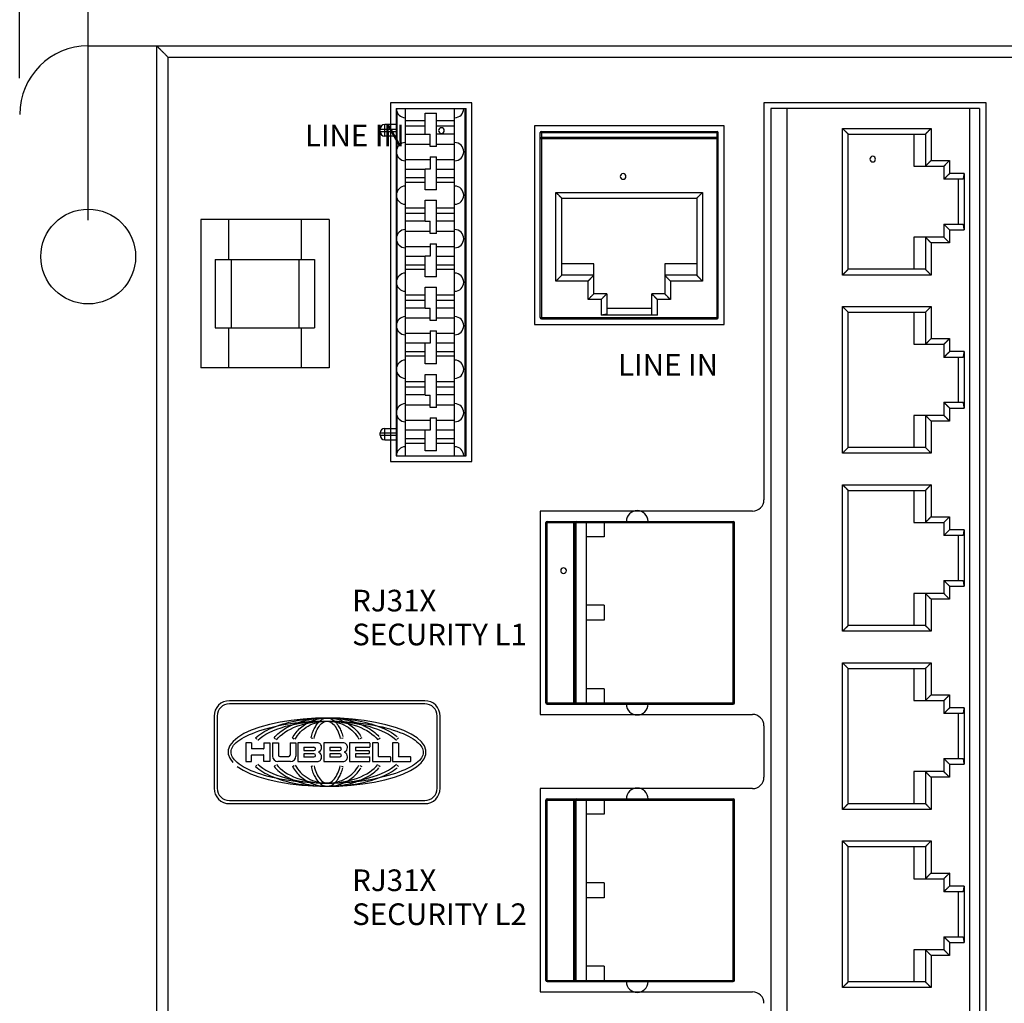
# Model space of a CAD drawing. Extents: x 0 to 16.9, y 0 to 10.9.
# Drawn here: x 3 to 4.7, y 7.3 to 9 of the extents above; entities that cross this region are included whole.
import ezdxf

# ---------------------------------------------------------------- set-up
doc = ezdxf.new("R2010")
doc.units = 0
doc.header["$LTSCALE"] = 0.375
doc.header["$MEASUREMENT"] = 0
for name, color, linetype in [('1', 7, 'CONTINUOUS'), ('11', 7, 'CONTINUOUS'), ('3', 7, 'CONTINUOUS'), ('5', 7, 'CONTINUOUS'), ('6', 7, 'CONTINUOUS'), ('7', 7, 'CONTINUOUS'), ('8', 7, 'CONTINUOUS'), ('TOP', 7, 'CONTINUOUS')]:
    doc.layers.add(name, color=color, linetype=linetype)
doc.styles.add('iso-1', font='simplex.shx', dxfattribs={"bigfont": 'bigfont'})

msp = doc.modelspace()

# ---------------------------------------------------------------- linework, layer by layer
at = {"layer": '1', "color": 33, "linetype": 'Continuous'}
for p, q in [((3.0313, 8.9325), (3.0313, 10.1488)), ((3.1495, 8.6874), (3.1495, 9.6382))]:
    msp.add_line(p, q, dxfattribs=at)
at = {"layer": '1', "color": 53, "linetype": 'Continuous'}
for p, q in [((3.7299, 7.8592), (3.3931, 7.8592)), ((3.7299, 7.854), (3.3931, 7.854)), ((3.3665, 7.8326), (3.3665, 7.7083)), ((3.3717, 7.8326), (3.3717, 7.7083)), ((3.7513, 7.7083), (3.7513, 7.8326)), ((3.7565, 7.7083), (3.7565, 7.8326)), ((3.4382, 7.7952), (3.4405, 7.7927)), ((3.4701, 7.7952), (3.4727, 7.7931)), ((3.5019, 7.7952), (3.5049, 7.7936)), ((3.5338, 7.7952), (3.537, 7.7944)), ((3.586, 7.7944), (3.5892, 7.7952)), ((3.6211, 7.7952), (3.6181, 7.7936)), ((3.6503, 7.7931), (3.6529, 7.7952)), ((3.6825, 7.7927), (3.6847, 7.7952)), ((3.4211, 7.7866), (3.4211, 7.7543)), ((3.4313, 7.7866), (3.4211, 7.7866)), ((3.4313, 7.7866), (3.4313, 7.7769)), ((3.4524, 7.7866), (3.4626, 7.7866)), ((3.4524, 7.7866), (3.4524, 7.7769)), ((3.4626, 7.7866), (3.4626, 7.7543)), ((3.4672, 7.7866), (3.4774, 7.7866)), ((3.4672, 7.7866), (3.4672, 7.7638)), ((3.4774, 7.7866), (3.4774, 7.7652)), ((3.4975, 7.7866), (3.4975, 7.7652)), ((3.4975, 7.7866), (3.5078, 7.7866)), ((3.5078, 7.7866), (3.5078, 7.7638)), ((3.5112, 7.7866), (3.5112, 7.7543)), ((3.5444, 7.7866), (3.5112, 7.7866)), ((3.5214, 7.7783), (3.5214, 7.7737)), ((3.522, 7.7788), (3.5387, 7.7788)), ((3.5558, 7.7866), (3.5558, 7.7543)), ((3.589, 7.7866), (3.5558, 7.7866)), ((3.566, 7.7783), (3.566, 7.7737)), ((3.5666, 7.7788), (3.5833, 7.7788)), ((3.6, 7.7866), (3.6, 7.7543)), ((3.6347, 7.7866), (3.6, 7.7866)), ((3.6103, 7.7783), (3.6103, 7.7737)), ((3.6108, 7.7788), (3.6347, 7.7788)), ((3.6353, 7.786), (3.6353, 7.7794)), ((3.6492, 7.7866), (3.6395, 7.7866)), ((3.6395, 7.7866), (3.6395, 7.7543)), ((3.6497, 7.786), (3.6497, 7.7633)), ((3.674, 7.7866), (3.674, 7.7543)), ((3.6837, 7.7866), (3.674, 7.7866)), ((3.6843, 7.786), (3.6843, 7.7633)), ((3.4313, 7.7543), (3.4313, 7.7655)), ((3.4518, 7.7764), (3.4319, 7.7764)), ((3.4319, 7.7661), (3.4518, 7.7661)), ((3.4524, 7.7543), (3.4524, 7.7655)), ((3.4798, 7.7629), (3.4952, 7.7629)), ((3.5214, 7.7673), (3.5214, 7.7627)), ((3.522, 7.7731), (3.5387, 7.7731)), ((3.5387, 7.7678), (3.522, 7.7678)), ((3.5387, 7.7621), (3.522, 7.7621)), ((3.566, 7.7673), (3.566, 7.7627)), ((3.5666, 7.7731), (3.5833, 7.7731)), ((3.5833, 7.7678), (3.5666, 7.7678)), ((3.5833, 7.7621), (3.5666, 7.7621)), ((3.6103, 7.7673), (3.6103, 7.7627)), ((3.6108, 7.7731), (3.6332, 7.7731)), ((3.6332, 7.7678), (3.6108, 7.7678)), ((3.6347, 7.7621), (3.6108, 7.7621)), ((3.6338, 7.7726), (3.6338, 7.7684)), ((3.6353, 7.7549), (3.6353, 7.7616)), ((3.6704, 7.7627), (3.6503, 7.7627)), ((3.671, 7.7621), (3.671, 7.7549)), ((3.705, 7.7627), (3.6848, 7.7627)), ((3.7055, 7.7621), (3.7055, 7.7549)), ((3.4211, 7.7543), (3.4313, 7.7543)), ((3.4382, 7.7458), (3.4405, 7.7482)), ((3.4626, 7.7543), (3.4524, 7.7543)), ((3.4701, 7.7458), (3.4727, 7.7479)), ((3.4975, 7.7543), (3.4767, 7.7543)), ((3.4983, 7.7543), (3.4975, 7.7543)), ((3.5019, 7.7458), (3.5049, 7.7473)), ((3.5112, 7.7543), (3.5444, 7.7543)), ((3.537, 7.7466), (3.5338, 7.7458)), ((3.5558, 7.7543), (3.589, 7.7543)), ((3.586, 7.7466), (3.5892, 7.7458)), ((3.6, 7.7543), (3.6347, 7.7543)), ((3.6181, 7.7473), (3.6211, 7.7458)), ((3.6395, 7.7543), (3.6704, 7.7543)), ((3.6503, 7.7479), (3.6529, 7.7458)), ((3.674, 7.7543), (3.705, 7.7543)), ((3.6825, 7.7482), (3.6847, 7.7458)), ((3.3931, 7.687), (3.7299, 7.687)), ((3.3931, 7.6817), (3.7299, 7.6817))]:
    msp.add_line(p, q, dxfattribs=at)
for points in [[(3.4064, 7.7458, 0), (3.4166, 7.7393, 0), (3.4291, 7.7333, 0), (3.4437, 7.7279, 0), (3.4601, 7.7231, 0), (3.4781, 7.7191, 0), (3.4975, 7.7159, 0), (3.5178, 7.7136, 0), (3.5389, 7.7122, 0), (3.5603, 7.7117, 0), (3.5817, 7.7121, 0), (3.6028, 7.7134, 0), (3.6232, 7.7156, 0), (3.6427, 7.7187, 0), (3.6609, 7.7226, 0), (3.6775, 7.7273, 0), (3.6923, 7.7327, 0), (3.705, 7.7386, 0), (3.7155, 7.7451, 0), (3.7236, 7.7519, 0), (3.729, 7.759, 0), (3.7319, 7.7664, 0), (3.732, 7.7738, 0), (3.7295, 7.7811, 0), (3.7243, 7.7883, 0), (3.7165, 7.7952, 0), (3.7063, 7.8017, 0), (3.6939, 7.8077, 0), (3.6793, 7.8131, 0), (3.6629, 7.8178, 0), (3.6448, 7.8218, 0), (3.6255, 7.825, 0), (3.6051, 7.8274, 0), (3.5841, 7.8288, 0), (3.5627, 7.8293, 0), (3.5413, 7.8289, 0), (3.5202, 7.8276, 0), (3.4997, 7.8253, 0), (3.4803, 7.8222, 0), (3.4621, 7.8183, 0), (3.4455, 7.8137, 0), (3.4307, 7.8083, 0), (3.4179, 7.8024, 0), (3.4075, 7.7959, 0), (3.3994, 7.7891, 0), (3.3939, 7.7819, 0), (3.3911, 7.7746, 0), (3.391, 7.7672, 0), (3.3935, 7.7599, 0), (3.3987, 7.7527, 0)], [(3.4382, 7.7952, 0), (3.441, 7.7976, 0), (3.4439, 7.7999, 0), (3.4471, 7.8022, 0), (3.4506, 7.8044, 0), (3.4543, 7.8066, 0), (3.4582, 7.8086, 0), (3.4623, 7.8106, 0), (3.4666, 7.8126, 0), (3.4711, 7.8144, 0), (3.4758, 7.8161, 0), (3.4807, 7.8178, 0), (3.4858, 7.8193, 0), (3.491, 7.8207, 0), (3.4963, 7.8221, 0), (3.5018, 7.8233, 0), (3.5074, 7.8244, 0), (3.5131, 7.8255, 0), (3.519, 7.8263, 0), (3.5249, 7.8271, 0), (3.5309, 7.8278, 0), (3.5369, 7.8283, 0), (3.543, 7.8288, 0), (3.5491, 7.8291, 0), (3.5553, 7.8293, 0), (3.5615, 7.8293, 0), (3.5677, 7.8293, 0), (3.5738, 7.8291, 0), (3.58, 7.8288, 0), (3.5861, 7.8283, 0), (3.5921, 7.8278, 0), (3.5981, 7.8271, 0), (3.604, 7.8263, 0), (3.6098, 7.8255, 0), (3.6156, 7.8244, 0), (3.6212, 7.8233, 0), (3.6267, 7.8221, 0), (3.632, 7.8207, 0), (3.6372, 7.8193, 0), (3.6423, 7.8178, 0), (3.6472, 7.8161, 0), (3.6519, 7.8144, 0), (3.6564, 7.8126, 0), (3.6607, 7.8106, 0), (3.6648, 7.8086, 0), (3.6687, 7.8066, 0), (3.6724, 7.8044, 0), (3.6758, 7.8022, 0), (3.6791, 7.7999, 0), (3.682, 7.7976, 0)], [(3.4701, 7.7952, 0), (3.4721, 7.7976, 0), (3.4743, 7.7999, 0), (3.4767, 7.8022, 0), (3.4792, 7.8044, 0), (3.482, 7.8066, 0), (3.4849, 7.8086, 0), (3.4879, 7.8106, 0), (3.4911, 7.8126, 0), (3.4945, 7.8144, 0), (3.498, 7.8161, 0), (3.5016, 7.8178, 0), (3.5053, 7.8193, 0), (3.5092, 7.8207, 0), (3.5131, 7.8221, 0), (3.5172, 7.8233, 0), (3.5214, 7.8244, 0), (3.5256, 7.8255, 0), (3.5299, 7.8263, 0), (3.5343, 7.8271, 0), (3.5388, 7.8278, 0), (3.5433, 7.8283, 0), (3.5478, 7.8288, 0), (3.5523, 7.8291, 0), (3.5569, 7.8293, 0), (3.5615, 7.8293, 0), (3.5661, 7.8293, 0), (3.5706, 7.8291, 0), (3.5752, 7.8288, 0), (3.5797, 7.8283, 0), (3.5842, 7.8278, 0), (3.5887, 7.8271, 0), (3.593, 7.8263, 0), (3.5974, 7.8255, 0), (3.6016, 7.8244, 0), (3.6058, 7.8233, 0), (3.6098, 7.8221, 0), (3.6138, 7.8207, 0), (3.6177, 7.8193, 0), (3.6214, 7.8178, 0), (3.625, 7.8161, 0), (3.6285, 7.8144, 0), (3.6319, 7.8126, 0), (3.6351, 7.8106, 0), (3.6381, 7.8086, 0), (3.641, 7.8066, 0), (3.6437, 7.8044, 0), (3.6463, 7.8022, 0), (3.6487, 7.7999, 0), (3.6509, 7.7976, 0)], [(3.5019, 7.7952, 0), (3.5032, 7.7976, 0), (3.5047, 7.7999, 0), (3.5062, 7.8022, 0), (3.5079, 7.8044, 0), (3.5097, 7.8066, 0), (3.5115, 7.8086, 0), (3.5135, 7.8106, 0), (3.5156, 7.8126, 0), (3.5178, 7.8144, 0), (3.5201, 7.8161, 0), (3.5224, 7.8178, 0), (3.5249, 7.8193, 0), (3.5274, 7.8207, 0), (3.53, 7.8221, 0), (3.5326, 7.8233, 0), (3.5353, 7.8244, 0), (3.5381, 7.8255, 0), (3.5409, 7.8263, 0), (3.5438, 7.8271, 0), (3.5467, 7.8278, 0), (3.5496, 7.8283, 0), (3.5526, 7.8288, 0), (3.5555, 7.8291, 0), (3.5585, 7.8293, 0), (3.5615, 7.8293, 0), (3.5645, 7.8293, 0), (3.5675, 7.8291, 0), (3.5704, 7.8288, 0), (3.5734, 7.8283, 0), (3.5763, 7.8278, 0), (3.5792, 7.8271, 0), (3.5821, 7.8263, 0), (3.5849, 7.8255, 0), (3.5876, 7.8244, 0), (3.5903, 7.8233, 0), (3.593, 7.8221, 0), (3.5956, 7.8207, 0), (3.5981, 7.8193, 0), (3.6005, 7.8178, 0), (3.6029, 7.8161, 0), (3.6052, 7.8144, 0), (3.6074, 7.8126, 0), (3.6094, 7.8106, 0), (3.6114, 7.8086, 0), (3.6133, 7.8066, 0), (3.6151, 7.8044, 0), (3.6168, 7.8022, 0), (3.6183, 7.7999, 0), (3.6198, 7.7976, 0)], [(3.5338, 7.7952, 0), (3.5344, 7.7976, 0), (3.535, 7.7999, 0), (3.5358, 7.8022, 0), (3.5365, 7.8044, 0), (3.5374, 7.8066, 0), (3.5382, 7.8086, 0), (3.5392, 7.8106, 0), (3.5401, 7.8126, 0), (3.5412, 7.8144, 0), (3.5422, 7.8161, 0), (3.5433, 7.8178, 0), (3.5444, 7.8193, 0), (3.5456, 7.8207, 0), (3.5468, 7.8221, 0), (3.5481, 7.8233, 0), (3.5493, 7.8244, 0), (3.5506, 7.8255, 0), (3.5519, 7.8263, 0), (3.5532, 7.8271, 0), (3.5546, 7.8278, 0), (3.556, 7.8283, 0), (3.5573, 7.8288, 0), (3.5587, 7.8291, 0), (3.5601, 7.8293, 0), (3.5615, 7.8293, 0), (3.5629, 7.8293, 0), (3.5643, 7.8291, 0), (3.5657, 7.8288, 0), (3.567, 7.8283, 0), (3.5684, 7.8278, 0), (3.5697, 7.8271, 0), (3.5711, 7.8263, 0), (3.5724, 7.8255, 0), (3.5737, 7.8244, 0), (3.5749, 7.8233, 0), (3.5762, 7.8221, 0), (3.5774, 7.8207, 0), (3.5785, 7.8193, 0), (3.5797, 7.8178, 0), (3.5808, 7.8161, 0), (3.5818, 7.8144, 0), (3.5828, 7.8126, 0), (3.5838, 7.8106, 0), (3.5847, 7.8086, 0), (3.5856, 7.8066, 0), (3.5864, 7.8044, 0), (3.5872, 7.8022, 0), (3.5879, 7.7999, 0), (3.5886, 7.7976, 0)], [(3.4382, 7.7458, 0), (3.441, 7.7434, 0), (3.4439, 7.7411, 0), (3.4471, 7.7388, 0), (3.4506, 7.7365, 0), (3.4543, 7.7344, 0), (3.4582, 7.7323, 0), (3.4623, 7.7303, 0), (3.4666, 7.7284, 0), (3.4711, 7.7266, 0), (3.4758, 7.7248, 0), (3.4807, 7.7232, 0), (3.4858, 7.7217, 0), (3.491, 7.7202, 0), (3.4963, 7.7189, 0), (3.5018, 7.7176, 0), (3.5074, 7.7165, 0), (3.5131, 7.7155, 0), (3.519, 7.7146, 0), (3.5249, 7.7138, 0), (3.5309, 7.7132, 0), (3.5369, 7.7126, 0), (3.543, 7.7122, 0), (3.5491, 7.7119, 0), (3.5553, 7.7117, 0), (3.5615, 7.7116, 0), (3.5677, 7.7117, 0), (3.5738, 7.7119, 0), (3.58, 7.7122, 0), (3.5861, 7.7126, 0), (3.5921, 7.7132, 0), (3.5981, 7.7138, 0), (3.604, 7.7146, 0), (3.6098, 7.7155, 0), (3.6156, 7.7165, 0), (3.6212, 7.7176, 0), (3.6267, 7.7189, 0), (3.632, 7.7202, 0), (3.6372, 7.7217, 0), (3.6423, 7.7232, 0), (3.6472, 7.7248, 0), (3.6519, 7.7266, 0), (3.6564, 7.7284, 0), (3.6607, 7.7303, 0), (3.6648, 7.7323, 0), (3.6687, 7.7344, 0), (3.6724, 7.7365, 0), (3.6758, 7.7388, 0), (3.6791, 7.7411, 0), (3.682, 7.7434, 0)], [(3.4701, 7.7458, 0), (3.4721, 7.7434, 0), (3.4743, 7.7411, 0), (3.4767, 7.7388, 0), (3.4792, 7.7365, 0), (3.482, 7.7344, 0), (3.4849, 7.7323, 0), (3.4879, 7.7303, 0), (3.4911, 7.7284, 0), (3.4945, 7.7266, 0), (3.498, 7.7248, 0), (3.5016, 7.7232, 0), (3.5053, 7.7217, 0), (3.5092, 7.7202, 0), (3.5131, 7.7189, 0), (3.5172, 7.7176, 0), (3.5214, 7.7165, 0), (3.5256, 7.7155, 0), (3.5299, 7.7146, 0), (3.5343, 7.7138, 0), (3.5388, 7.7132, 0), (3.5433, 7.7126, 0), (3.5478, 7.7122, 0), (3.5523, 7.7119, 0), (3.5569, 7.7117, 0), (3.5615, 7.7116, 0), (3.5661, 7.7117, 0), (3.5706, 7.7119, 0), (3.5752, 7.7122, 0), (3.5797, 7.7126, 0), (3.5842, 7.7132, 0), (3.5887, 7.7138, 0), (3.593, 7.7146, 0), (3.5974, 7.7155, 0), (3.6016, 7.7165, 0), (3.6058, 7.7176, 0), (3.6098, 7.7189, 0), (3.6138, 7.7202, 0), (3.6177, 7.7217, 0), (3.6214, 7.7232, 0), (3.625, 7.7248, 0), (3.6285, 7.7266, 0), (3.6319, 7.7284, 0), (3.6351, 7.7303, 0), (3.6381, 7.7323, 0), (3.641, 7.7344, 0), (3.6437, 7.7365, 0), (3.6463, 7.7388, 0), (3.6487, 7.7411, 0), (3.6509, 7.7434, 0)], [(3.5019, 7.7458, 0), (3.5032, 7.7434, 0), (3.5047, 7.7411, 0), (3.5062, 7.7388, 0), (3.5079, 7.7365, 0), (3.5097, 7.7344, 0), (3.5115, 7.7323, 0), (3.5135, 7.7303, 0), (3.5156, 7.7284, 0), (3.5178, 7.7266, 0), (3.5201, 7.7248, 0), (3.5224, 7.7232, 0), (3.5249, 7.7217, 0), (3.5274, 7.7202, 0), (3.53, 7.7189, 0), (3.5326, 7.7176, 0), (3.5353, 7.7165, 0), (3.5381, 7.7155, 0), (3.5409, 7.7146, 0), (3.5438, 7.7138, 0), (3.5467, 7.7132, 0), (3.5496, 7.7126, 0), (3.5526, 7.7122, 0), (3.5555, 7.7119, 0), (3.5585, 7.7117, 0), (3.5615, 7.7116, 0), (3.5645, 7.7117, 0), (3.5675, 7.7119, 0), (3.5704, 7.7122, 0), (3.5734, 7.7126, 0), (3.5763, 7.7132, 0), (3.5792, 7.7138, 0), (3.5821, 7.7146, 0), (3.5849, 7.7155, 0), (3.5876, 7.7165, 0), (3.5903, 7.7176, 0), (3.593, 7.7189, 0), (3.5956, 7.7202, 0), (3.5981, 7.7217, 0), (3.6005, 7.7232, 0), (3.6029, 7.7248, 0), (3.6052, 7.7266, 0), (3.6074, 7.7284, 0), (3.6094, 7.7303, 0), (3.6114, 7.7323, 0), (3.6133, 7.7344, 0), (3.6151, 7.7365, 0), (3.6168, 7.7388, 0), (3.6183, 7.7411, 0), (3.6198, 7.7434, 0)], [(3.5338, 7.7458, 0), (3.5344, 7.7434, 0), (3.535, 7.7411, 0), (3.5358, 7.7388, 0), (3.5365, 7.7365, 0), (3.5374, 7.7344, 0), (3.5382, 7.7323, 0), (3.5392, 7.7303, 0), (3.5401, 7.7284, 0), (3.5412, 7.7266, 0), (3.5422, 7.7248, 0), (3.5433, 7.7232, 0), (3.5444, 7.7217, 0), (3.5456, 7.7202, 0), (3.5468, 7.7189, 0), (3.5481, 7.7176, 0), (3.5493, 7.7165, 0), (3.5506, 7.7155, 0), (3.5519, 7.7146, 0), (3.5532, 7.7138, 0), (3.5546, 7.7132, 0), (3.556, 7.7126, 0), (3.5573, 7.7122, 0), (3.5587, 7.7119, 0), (3.5601, 7.7117, 0), (3.5615, 7.7116, 0), (3.5629, 7.7117, 0), (3.5643, 7.7119, 0), (3.5657, 7.7122, 0), (3.567, 7.7126, 0), (3.5684, 7.7132, 0), (3.5697, 7.7138, 0), (3.5711, 7.7146, 0), (3.5724, 7.7155, 0), (3.5737, 7.7165, 0), (3.5749, 7.7176, 0), (3.5762, 7.7189, 0), (3.5774, 7.7202, 0), (3.5785, 7.7217, 0), (3.5797, 7.7232, 0), (3.5808, 7.7248, 0), (3.5818, 7.7266, 0), (3.5828, 7.7284, 0), (3.5838, 7.7303, 0), (3.5847, 7.7323, 0), (3.5856, 7.7344, 0), (3.5864, 7.7365, 0), (3.5872, 7.7388, 0), (3.5879, 7.7411, 0), (3.5886, 7.7434, 0)]]:
    msp.add_polyline3d(points, dxfattribs=at)
for centre, radius, start, end in [((3.3931, 7.8326), 0.0266, 90, 180), ((3.3931, 7.8326), 0.0213, 90, 180), ((3.7299, 7.8326), 0.0266, 0, 90), ((3.7299, 7.8326), 0.0213, 0, 90), ((3.4319, 7.7769), 0.000569, 180, 270), ((3.4518, 7.7769), 0.000569, 270, 0), ((3.522, 7.7783), 0.000569, 90, 180), ((3.5387, 7.776), 0.00285, 270, 90), ((3.5444, 7.779), 0.00759, 356.4167, 90), ((3.5444, 7.7781), 0.00759, 291.5289, 3.5833), ((3.5666, 7.7783), 0.000569, 90, 180), ((3.5833, 7.776), 0.00285, 270, 90), ((3.589, 7.779), 0.00759, 356.4167, 90), ((3.589, 7.7781), 0.00759, 291.5289, 3.5833), ((3.6108, 7.7783), 0.000569, 90, 180), ((3.6347, 7.786), 0.000569, 0, 90), ((3.6347, 7.7794), 0.000569, 270, 0), ((3.6492, 7.786), 0.000569, 0, 90), ((3.6837, 7.786), 0.000569, 0, 90), ((3.4319, 7.7655), 0.000569, 90, 180), ((3.4518, 7.7655), 0.000569, 0, 90), ((3.4767, 7.7638), 0.00949, 180, 270), ((3.4798, 7.7652), 0.00235, 180, 270), ((3.4952, 7.7652), 0.00235, 270, 360), ((3.4983, 7.7638), 0.00949, 270, 360), ((3.522, 7.7737), 0.000569, 180, 270), ((3.522, 7.7673), 0.000569, 90, 180), ((3.522, 7.7627), 0.000569, 180, 270), ((3.5387, 7.765), 0.00285, 270, 90), ((3.5444, 7.7619), 0.00759, 270, 3.5833), ((3.5474, 7.7705), 0.000569, 111.5289, 248.4711), ((3.5444, 7.7629), 0.00759, 356.4167, 68.4711), ((3.5666, 7.7737), 0.000569, 180, 270), ((3.5666, 7.7673), 0.000569, 90, 180), ((3.5666, 7.7627), 0.000569, 180, 270), ((3.5833, 7.765), 0.00285, 270, 90), ((3.589, 7.7619), 0.00759, 270, 3.5833), ((3.592, 7.7705), 0.000569, 111.5289, 248.4711), ((3.589, 7.7629), 0.00759, 356.4167, 68.4711), ((3.6108, 7.7737), 0.000569, 180, 270), ((3.6108, 7.7673), 0.000569, 90, 180), ((3.6108, 7.7627), 0.000569, 180, 270), ((3.6332, 7.7726), 0.000569, 0, 90), ((3.6332, 7.7726), 0.000569, 0, 90), ((3.6332, 7.7684), 0.000569, 270, 0), ((3.6347, 7.7616), 0.000569, 0, 90), ((3.6503, 7.7633), 0.000569, 180, 270), ((3.6704, 7.7621), 0.000569, 0, 90), ((3.6848, 7.7633), 0.000569, 180, 270), ((3.705, 7.7621), 0.000569, 0, 90), ((3.6347, 7.7549), 0.000569, 270, 0), ((3.6704, 7.7549), 0.000569, 270, 0), ((3.705, 7.7549), 0.000569, 270, 0), ((3.3931, 7.7083), 0.0266, 180, 270), ((3.3931, 7.7083), 0.0213, 180, 270), ((3.7299, 7.7083), 0.0213, 270, 0), ((3.7299, 7.7083), 0.0266, 270, 0)]:
    msp.add_arc(centre, radius, start, end, dxfattribs=at)
msp.add_open_spline([(3.4096, 7.75), (3.4269, 7.7371), (3.4967, 7.7145), (3.6402, 7.7161), (3.7201, 7.7481), (3.729, 7.769), (3.7241, 7.7813), (3.7113, 7.7942), (3.6786, 7.8095), (3.6023, 7.8262), (3.4827, 7.8248), (3.4028, 7.7929), (3.3927, 7.769), (3.4009, 7.7565), (3.4096, 7.75)], degree=3, knots=[0, 0, 0, 0, 0.125, 0.25, 0.375, 0.4375, 0.46875, 0.5, 0.5625, 0.625, 0.75, 0.875, 0.9375, 1, 1, 1, 1], dxfattribs=at)
for points in [[(3.4418, 7.7913), (3.4517, 7.8006), (3.4856, 7.8177), (3.5615, 7.8273), (3.6374, 7.8177), (3.6713, 7.8006), (3.6812, 7.7913)], [(3.4742, 7.7919), (3.4814, 7.801), (3.5059, 7.8177), (3.5615, 7.8272), (3.617, 7.8177), (3.6416, 7.801), (3.6488, 7.7919)], [(3.5066, 7.7927), (3.5113, 7.8019), (3.5269, 7.818), (3.5615, 7.8271), (3.5961, 7.818), (3.6117, 7.8019), (3.6164, 7.7927)], [(3.5389, 7.7939), (3.5411, 7.8035), (3.5488, 7.8197), (3.5615, 7.8262), (3.5742, 7.8197), (3.5818, 7.8035), (3.5841, 7.7939)], [(3.4418, 7.7496), (3.4517, 7.7404), (3.4856, 7.7233), (3.5615, 7.7137), (3.6374, 7.7233), (3.6713, 7.7404), (3.6812, 7.7496)], [(3.4742, 7.7491), (3.4814, 7.7399), (3.5059, 7.7233), (3.5615, 7.7137), (3.617, 7.7233), (3.6416, 7.7399), (3.6488, 7.7491)], [(3.5066, 7.7482), (3.5113, 7.739), (3.5269, 7.723), (3.5615, 7.7139), (3.5961, 7.723), (3.6117, 7.739), (3.6164, 7.7482)], [(3.5389, 7.747), (3.5411, 7.7375), (3.5488, 7.7213), (3.5615, 7.7147), (3.5742, 7.7213), (3.5818, 7.7375), (3.5841, 7.747)]]:
    msp.add_open_spline(points, degree=3, dxfattribs=at)
at = {"layer": '11', "color": 1, "linetype": 'Continuous'}
msp.add_circle((3.1495, 8.6249), 0.0817, dxfattribs=at)
at = {"layer": '3', "color": 3, "linetype": 'Continuous'}
for centre, start, end in [((3.7586, 8.8421), 0, 180), ((3.7586, 8.8421), 180, 0), ((4.5023, 8.7928), 0, 180), ((4.5023, 8.7928), 180, 0), ((4.0719, 8.7629), 0, 180), ((4.0719, 8.7629), 180, 0), ((3.9692, 8.0834), 0, 180), ((3.9692, 8.0834), 180, 0)]:
    msp.add_arc(centre, 0.00492, start, end, dxfattribs=at)
at = {"layer": '5', "color": 4, "linetype": 'Continuous'}
for p, q in [((3.1495, 8.9881), (6.1495, 8.9881)), ((3.2676, 6.2617), (3.2676, 8.9881)), ((3.2873, 8.9684), (6.0117, 8.9684)), ((3.2873, 6.2814), (3.2873, 8.9684)), ((3.6707, 8.8897), (3.6707, 8.2716)), ((3.8109, 8.8897), (3.6707, 8.8897)), ((3.8109, 8.2716), (3.8109, 8.8897)), ((4.6981, 8.8897), (4.3148, 8.8897)), ((4.3148, 8.8897), (4.3148, 8.2056)), ((4.6981, 6.3995), (4.6981, 8.8897)), ((4.2459, 8.8503), (3.9191, 8.8503)), ((3.9191, 8.8503), (3.9191, 8.5078)), ((4.2459, 8.5078), (4.2459, 8.8503)), ((3.5648, 8.6889), (3.3436, 8.6889)), ((3.3436, 8.6889), (3.3436, 8.433)), ((3.3913, 8.6889), (3.3913, 8.62)), ((3.517, 8.6889), (3.517, 8.62)), ((3.5648, 8.6889), (3.5648, 8.433)), ((3.3686, 8.62), (3.5398, 8.62)), ((3.3686, 8.62), (3.3686, 8.5019)), ((3.3959, 8.62), (3.3959, 8.5019)), ((3.5125, 8.62), (3.5125, 8.5019)), ((3.5398, 8.62), (3.5398, 8.5019)), ((3.9191, 8.5078), (4.2459, 8.5078)), ((3.3686, 8.5019), (3.5398, 8.5019)), ((3.3913, 8.5019), (3.3913, 8.433)), ((3.517, 8.5019), (3.517, 8.433)), ((3.5648, 8.433), (3.3436, 8.433)), ((3.6707, 8.2716), (3.8109, 8.2716)), ((4.2951, 8.186), (3.929, 8.186)), ((3.929, 8.186), (3.929, 7.8356)), ((3.929, 7.8356), (4.2951, 7.8356)), ((4.3148, 7.8159), (4.3148, 7.7273)), ((3.929, 7.7076), (3.929, 7.3572)), ((4.2951, 7.7076), (3.929, 7.7076)), ((3.929, 7.3572), (4.2951, 7.3572))]:
    msp.add_line(p, q, dxfattribs=at)
for centre, radius, start, end in [((3.1495, 8.87), 0.1181, 90, 180), ((4.2951, 8.2056), 0.0197, 270, 0), ((4.2951, 7.8159), 0.0197, 0, 90), ((4.2951, 7.7273), 0.0197, 270, 0), ((4.2951, 7.3375), 0.0197, 0, 90)]:
    msp.add_arc(centre, radius, start, end, dxfattribs=at)
msp.add_open_spline([(3.2676, 8.9881), (3.2748, 8.9809), (3.2873, 8.9684)], degree=2, dxfattribs=at)
at = {"layer": '6', "color": 6, "linetype": 'Continuous'}
for p, q in [((3.6806, 8.8799), (3.6806, 8.2814)), ((3.6806, 8.8799), (3.801, 8.8799)), ((3.6817, 8.8751), (3.6817, 8.8105)), ((3.6966, 8.2814), (3.6966, 8.8799)), ((3.7304, 8.836), (3.7304, 8.8718)), ((3.7304, 8.8718), (3.75, 8.8718)), ((3.75, 8.8147), (3.75, 8.8718)), ((3.7813, 8.2814), (3.7813, 8.8799)), ((3.7992, 8.8799), (3.7992, 8.2814)), ((3.801, 8.8641), (3.7992, 8.8641)), ((3.801, 8.2814), (3.801, 8.8799)), ((3.6609, 8.8326), (3.6609, 8.8523)), ((3.6806, 8.8523), (3.6609, 8.8523)), ((3.7304, 8.8586), (3.6966, 8.8586)), ((3.6966, 8.8501), (3.7304, 8.8501)), ((3.7813, 8.8586), (3.75, 8.8586)), ((3.75, 8.8501), (3.7813, 8.8501)), ((3.653, 8.8405), (3.653, 8.8444)), ((3.653, 8.8444), (3.6806, 8.8444)), ((3.653, 8.8405), (3.6806, 8.8405)), ((3.6806, 8.8326), (3.6609, 8.8326)), ((3.6966, 8.836), (3.7392, 8.836)), ((3.7392, 8.8147), (3.7392, 8.836)), ((3.7813, 8.836), (3.75, 8.836)), ((3.6966, 8.8187), (3.7392, 8.8187)), ((3.75, 8.8147), (3.7392, 8.8147)), ((3.75, 8.8187), (3.7813, 8.8187)), ((3.6817, 8.8008), (3.6817, 8.7355)), ((3.7392, 8.7968), (3.75, 8.7968)), ((3.7392, 8.7968), (3.7392, 8.7755)), ((3.75, 8.7397), (3.75, 8.7968)), ((3.6966, 8.7923), (3.7392, 8.7923)), ((3.75, 8.7923), (3.7813, 8.7923)), ((3.7304, 8.7751), (3.6966, 8.7751)), ((3.7304, 8.7397), (3.7304, 8.7755)), ((3.7392, 8.7755), (3.7304, 8.7755)), ((3.7813, 8.7751), (3.75, 8.7751)), ((3.6966, 8.761), (3.7304, 8.761)), ((3.7304, 8.7525), (3.6966, 8.7525)), ((3.75, 8.761), (3.7813, 8.761)), ((3.7813, 8.7525), (3.75, 8.7525)), ((3.75, 8.7397), (3.7304, 8.7397)), ((3.6817, 8.7258), (3.6817, 8.6605)), ((3.7304, 8.6861), (3.7304, 8.7218)), ((3.7304, 8.7218), (3.75, 8.7218)), ((3.75, 8.6647), (3.75, 8.7218)), ((3.7304, 8.7084), (3.6966, 8.7084)), ((3.6966, 8.6999), (3.7304, 8.6999)), ((3.7813, 8.7084), (3.75, 8.7084)), ((3.75, 8.6999), (3.7813, 8.6999)), ((3.7304, 8.6858), (3.6966, 8.6858)), ((3.7304, 8.686), (3.7304, 8.6858)), ((3.7304, 8.686), (3.7392, 8.686)), ((3.7392, 8.6647), (3.7392, 8.686)), ((3.7813, 8.6858), (3.75, 8.6858)), ((3.6966, 8.6685), (3.7392, 8.6685)), ((3.75, 8.6647), (3.7392, 8.6647)), ((3.75, 8.6685), (3.7813, 8.6685)), ((3.6817, 8.6508), (3.6817, 8.5855)), ((3.7392, 8.6468), (3.7392, 8.6255)), ((3.7392, 8.6468), (3.75, 8.6468)), ((3.75, 8.5897), (3.75, 8.6468)), ((3.6966, 8.6421), (3.7392, 8.6421)), ((3.7304, 8.5897), (3.7304, 8.6255)), ((3.7392, 8.6255), (3.7304, 8.6255)), ((3.75, 8.6421), (3.7813, 8.6421)), ((3.7304, 8.6249), (3.6966, 8.6249)), ((3.6966, 8.6108), (3.7304, 8.6108)), ((3.7813, 8.6249), (3.75, 8.6249)), ((3.75, 8.6108), (3.7813, 8.6108)), ((3.7304, 8.6023), (3.6966, 8.6023)), ((3.7813, 8.6023), (3.75, 8.6023)), ((3.6817, 8.5758), (3.6817, 8.5105)), ((3.75, 8.5897), (3.7304, 8.5897)), ((3.7304, 8.5582), (3.6966, 8.5582)), ((3.7304, 8.5356), (3.7304, 8.5718)), ((3.7304, 8.5718), (3.75, 8.5718)), ((3.75, 8.5147), (3.75, 8.5718)), ((3.7813, 8.5582), (3.75, 8.5582)), ((3.6966, 8.5497), (3.7304, 8.5497)), ((3.75, 8.5497), (3.7813, 8.5497)), ((3.7304, 8.5356), (3.6966, 8.5356)), ((3.7304, 8.536), (3.7392, 8.536)), ((3.7392, 8.5147), (3.7392, 8.536)), ((3.7813, 8.5356), (3.75, 8.5356)), ((3.6966, 8.5192), (3.7392, 8.5192)), ((3.75, 8.5147), (3.7392, 8.5147)), ((3.75, 8.5192), (3.7813, 8.5192)), ((3.6817, 8.5008), (3.6817, 8.4355)), ((3.6966, 8.4928), (3.7392, 8.4928)), ((3.7392, 8.4968), (3.7392, 8.4755)), ((3.7392, 8.4968), (3.75, 8.4968)), ((3.75, 8.4397), (3.75, 8.4968)), ((3.75, 8.4928), (3.7813, 8.4928)), ((3.7392, 8.4755), (3.6966, 8.4755)), ((3.7304, 8.4397), (3.7304, 8.4755)), ((3.7813, 8.4755), (3.75, 8.4755)), ((3.6966, 8.4614), (3.7304, 8.4614)), ((3.75, 8.4614), (3.7813, 8.4614)), ((3.7304, 8.4529), (3.6966, 8.4529)), ((3.75, 8.4397), (3.7304, 8.4397)), ((3.7813, 8.4529), (3.75, 8.4529)), ((3.6817, 8.4258), (3.6817, 8.3605)), ((3.7304, 8.4218), (3.75, 8.4218)), ((3.7304, 8.386), (3.7304, 8.4218)), ((3.75, 8.3647), (3.75, 8.4218)), ((3.7304, 8.4088), (3.6966, 8.4088)), ((3.7813, 8.4088), (3.75, 8.4088)), ((3.6966, 8.4003), (3.7304, 8.4003)), ((3.75, 8.4003), (3.7813, 8.4003)), ((3.7304, 8.3862), (3.6966, 8.3862)), ((3.7304, 8.386), (3.7392, 8.386)), ((3.7392, 8.3647), (3.7392, 8.386)), ((3.7813, 8.3862), (3.75, 8.3862)), ((3.6966, 8.369), (3.7392, 8.369)), ((3.75, 8.3647), (3.7392, 8.3647)), ((3.75, 8.369), (3.7813, 8.369)), ((3.6817, 8.3508), (3.6817, 8.2862)), ((3.6966, 8.3426), (3.7392, 8.3426)), ((3.7392, 8.3468), (3.7392, 8.3255)), ((3.7392, 8.3468), (3.75, 8.3468)), ((3.75, 8.2897), (3.75, 8.3468)), ((3.75, 8.3426), (3.7813, 8.3426)), ((3.653, 8.3169), (3.653, 8.3208)), ((3.653, 8.3208), (3.6806, 8.3208)), ((3.6609, 8.309), (3.6609, 8.3287)), ((3.6609, 8.3287), (3.6806, 8.3287)), ((3.7304, 8.3253), (3.6966, 8.3253)), ((3.7304, 8.2897), (3.7304, 8.3255)), ((3.7392, 8.3255), (3.7304, 8.3255)), ((3.7813, 8.3253), (3.75, 8.3253)), ((3.653, 8.3169), (3.6806, 8.3169)), ((3.6609, 8.309), (3.6806, 8.309)), ((3.6966, 8.3112), (3.7304, 8.3112)), ((3.75, 8.3112), (3.7813, 8.3112)), ((3.7304, 8.3027), (3.6966, 8.3027)), ((3.75, 8.2897), (3.7304, 8.2897)), ((3.7813, 8.3027), (3.75, 8.3027)), ((3.801, 8.2972), (3.7992, 8.2972)), ((3.6806, 8.2814), (3.801, 8.2814))]:
    msp.add_line(p, q, dxfattribs=at)
for centre, radius, start, end in [((3.6966, 8.8799), 0.0157, 180, 270), ((3.7813, 8.8799), 0.0157, 270, 0), ((3.6609, 8.8444), 0.00787, 90, 180), ((3.6609, 8.8405), 0.00787, 180, 270), ((3.739, 8.843), 0.0108, 219.2489, 221.4069), ((3.6966, 8.8056), 0.0157, 90, 270), ((3.7813, 8.8056), 0.0157, 270, 90), ((3.6966, 8.7306), 0.0157, 90, 270), ((3.7813, 8.7306), 0.0157, 270, 90), ((3.6966, 8.6556), 0.0157, 90, 270), ((3.7813, 8.6556), 0.0157, 270, 90), ((3.6966, 8.5806), 0.0157, 90, 270), ((3.7813, 8.5806), 0.0157, 270, 90), ((3.6966, 8.5056), 0.0157, 90, 270), ((3.7813, 8.5056), 0.0157, 270, 90), ((3.6966, 8.4306), 0.0157, 90, 270), ((3.7813, 8.4306), 0.0157, 270, 90), ((3.6966, 8.3556), 0.0157, 90, 270), ((3.7813, 8.3556), 0.0157, 270, 90), ((3.6609, 8.3208), 0.00787, 90, 180), ((3.739, 8.3182), 0.0108, 137.1053, 140.7511), ((3.6609, 8.3169), 0.00787, 180, 270), ((3.6966, 8.2814), 0.0157, 90, 180), ((3.7813, 8.2814), 0.0157, 0, 90)]:
    msp.add_arc(centre, radius, start, end, dxfattribs=at)
at = {"layer": '7', "color": 2, "linetype": 'Continuous'}
for p, q in [((4.3266, 8.8799), (4.3266, 6.4094)), ((4.6863, 8.8799), (4.3266, 8.8799)), ((4.3542, 8.8799), (4.3542, 6.4094)), ((4.6691, 8.8799), (4.6691, 6.4094)), ((4.6863, 8.8799), (4.6863, 6.4094)), ((3.929, 8.5196), (3.929, 8.8385)), ((3.929, 8.8385), (4.2361, 8.8385)), ((3.931, 8.8405), (3.931, 8.5177)), ((3.931, 8.8405), (4.2341, 8.8405)), ((4.2341, 8.8303), (3.931, 8.8303)), ((4.2341, 8.5177), (4.2341, 8.8405)), ((4.2361, 8.5196), (4.2361, 8.8385)), ((4.4502, 8.8458), (4.603, 8.8458)), ((4.4502, 8.593), (4.4502, 8.8458)), ((4.4601, 8.6029), (4.4601, 8.836)), ((4.4601, 8.836), (4.5932, 8.836)), ((4.5735, 8.836), (4.5735, 8.7806)), ((4.5932, 8.836), (4.5932, 8.7806)), ((4.603, 8.8458), (4.603, 8.7905)), ((3.929, 8.8283), (4.2361, 8.8283)), ((4.5735, 8.7806), (4.625, 8.7806)), ((4.603, 8.7905), (4.6349, 8.7905)), ((4.625, 8.7806), (4.625, 8.7582)), ((4.6349, 8.7905), (4.6349, 8.768)), ((4.6599, 8.768), (4.6349, 8.768)), ((4.6599, 8.768), (4.6599, 8.6708)), ((4.6582, 8.7582), (4.625, 8.7582)), ((4.65, 8.6806), (4.65, 8.7582)), ((3.9561, 8.7354), (4.2089, 8.7354)), ((3.9561, 8.5826), (3.9561, 8.7354)), ((4.2089, 8.7354), (4.2089, 8.5826)), ((3.966, 8.7255), (4.1991, 8.7255)), ((3.966, 8.5925), (3.966, 8.7255)), ((4.1991, 8.7255), (4.1991, 8.5925)), ((4.625, 8.6806), (4.625, 8.6582)), ((4.625, 8.6806), (4.6582, 8.6806)), ((4.6349, 8.6708), (4.6349, 8.6484)), ((4.6349, 8.6708), (4.6599, 8.6708)), ((4.5735, 8.6582), (4.5735, 8.6029)), ((4.625, 8.6582), (4.5735, 8.6582)), ((4.5932, 8.6582), (4.5932, 8.6029)), ((4.603, 8.6484), (4.603, 8.593)), ((4.6349, 8.6484), (4.603, 8.6484)), ((4.0213, 8.6121), (3.966, 8.6121)), ((4.0213, 8.5606), (4.0213, 8.6121)), ((4.1991, 8.6121), (4.1437, 8.6121)), ((4.1437, 8.6121), (4.1437, 8.5606)), ((4.0213, 8.5925), (3.966, 8.5925)), ((4.1991, 8.5925), (4.1437, 8.5925)), ((4.603, 8.593), (4.4502, 8.593)), ((4.5932, 8.6029), (4.4601, 8.6029)), ((4.0115, 8.5826), (3.9561, 8.5826)), ((4.0115, 8.5507), (4.0115, 8.5826)), ((4.1536, 8.5826), (4.1536, 8.5507)), ((4.2089, 8.5826), (4.1536, 8.5826)), ((4.0437, 8.5606), (4.0213, 8.5606)), ((4.0437, 8.5606), (4.0437, 8.5253)), ((4.1437, 8.5606), (4.1213, 8.5606)), ((4.1213, 8.5253), (4.1213, 8.5606)), ((4.0339, 8.5507), (4.0115, 8.5507)), ((4.0339, 8.5507), (4.0339, 8.5236)), ((4.1536, 8.5507), (4.1311, 8.5507)), ((4.1311, 8.5236), (4.1311, 8.5507)), ((4.1311, 8.5236), (4.0339, 8.5236)), ((4.0437, 8.5356), (4.1213, 8.5356)), ((4.4502, 8.5387), (4.603, 8.5387)), ((4.4502, 8.286), (4.4502, 8.5387)), ((4.4601, 8.2958), (4.4601, 8.5289)), ((4.4601, 8.5289), (4.5932, 8.5289)), ((4.5735, 8.5289), (4.5735, 8.4736)), ((4.5932, 8.5289), (4.5932, 8.4736)), ((4.603, 8.5387), (4.603, 8.4834)), ((3.929, 8.5196), (4.2361, 8.5196)), ((3.931, 8.5177), (4.2341, 8.5177)), ((4.5735, 8.4736), (4.625, 8.4736)), ((4.603, 8.4834), (4.6349, 8.4834)), ((4.625, 8.4736), (4.625, 8.4511)), ((4.6349, 8.4834), (4.6349, 8.461)), ((4.6599, 8.461), (4.6349, 8.461)), ((4.6599, 8.461), (4.6599, 8.3637)), ((4.6582, 8.4511), (4.625, 8.4511)), ((4.65, 8.3736), (4.65, 8.4511)), ((4.625, 8.3736), (4.6582, 8.3736)), ((4.625, 8.3736), (4.625, 8.3511)), ((4.6349, 8.3637), (4.6599, 8.3637)), ((4.6349, 8.3637), (4.6349, 8.3413)), ((4.625, 8.3511), (4.5735, 8.3511)), ((4.5735, 8.3511), (4.5735, 8.2958)), ((4.5932, 8.3511), (4.5932, 8.2958)), ((4.6349, 8.3413), (4.603, 8.3413)), ((4.603, 8.3413), (4.603, 8.286)), ((4.603, 8.286), (4.4502, 8.286)), ((4.5932, 8.2958), (4.4601, 8.2958)), ((4.4502, 8.2316), (4.603, 8.2316)), ((4.4502, 7.9789), (4.4502, 8.2316)), ((4.4601, 8.2218), (4.5932, 8.2218)), ((4.4601, 7.9887), (4.4601, 8.2218)), ((4.5735, 8.2218), (4.5735, 8.1665)), ((4.5932, 8.2218), (4.5932, 8.1665)), ((4.603, 8.2316), (4.603, 8.1763)), ((4.603, 8.1763), (4.6349, 8.1763)), ((4.6349, 8.1763), (4.6349, 8.1539)), ((4.5735, 8.1665), (4.625, 8.1665)), ((4.625, 8.1665), (4.625, 8.144)), ((4.6599, 8.1539), (4.6349, 8.1539)), ((4.6599, 8.1539), (4.6599, 8.0566)), ((4.6582, 8.144), (4.625, 8.144)), ((4.65, 8.0665), (4.65, 8.144)), ((4.625, 8.0665), (4.6582, 8.0665)), ((4.625, 8.0665), (4.625, 8.044)), ((4.6349, 8.0566), (4.6599, 8.0566)), ((4.6349, 8.0566), (4.6349, 8.0342)), ((4.5735, 8.044), (4.5735, 7.9887)), ((4.625, 8.044), (4.5735, 8.044)), ((4.5932, 8.044), (4.5932, 7.9887)), ((4.6349, 8.0342), (4.603, 8.0342)), ((4.603, 8.0342), (4.603, 7.9789)), ((4.5932, 7.9887), (4.4601, 7.9887)), ((4.603, 7.9789), (4.4502, 7.9789)), ((4.4502, 7.9245), (4.603, 7.9245)), ((4.4502, 7.6718), (4.4502, 7.9245)), ((4.4601, 7.9147), (4.5932, 7.9147)), ((4.4601, 7.6816), (4.4601, 7.9147)), ((4.5735, 7.9147), (4.5735, 7.8594)), ((4.5932, 7.9147), (4.5932, 7.8594)), ((4.603, 7.9245), (4.603, 7.8692)), ((4.603, 7.8692), (4.6349, 7.8692)), ((4.6349, 7.8692), (4.6349, 7.8468)), ((4.5735, 7.8594), (4.625, 7.8594)), ((4.625, 7.8594), (4.625, 7.8369)), ((4.6599, 7.8468), (4.6349, 7.8468)), ((4.6599, 7.8468), (4.6599, 7.7495)), ((4.6582, 7.8369), (4.625, 7.8369)), ((4.65, 7.7594), (4.65, 7.8369)), ((4.625, 7.7594), (4.6582, 7.7594)), ((4.625, 7.7594), (4.625, 7.7369)), ((4.6349, 7.7495), (4.6349, 7.7271)), ((4.6349, 7.7495), (4.6599, 7.7495)), ((4.625, 7.7369), (4.5735, 7.7369)), ((4.5735, 7.7369), (4.5735, 7.6816)), ((4.5932, 7.7369), (4.5932, 7.6816)), ((4.603, 7.7271), (4.603, 7.6718)), ((4.6349, 7.7271), (4.603, 7.7271)), ((4.5932, 7.6816), (4.4601, 7.6816)), ((4.603, 7.6718), (4.4502, 7.6718)), ((4.4502, 7.3647), (4.4502, 7.6175)), ((4.4502, 7.6175), (4.603, 7.6175)), ((4.4601, 7.6076), (4.5932, 7.6076)), ((4.4601, 7.3745), (4.4601, 7.6076)), ((4.5735, 7.6076), (4.5735, 7.5523)), ((4.5932, 7.6076), (4.5932, 7.5523)), ((4.603, 7.6175), (4.603, 7.5621)), ((4.603, 7.5621), (4.6349, 7.5621)), ((4.6349, 7.5621), (4.6349, 7.5397)), ((4.5735, 7.5523), (4.625, 7.5523)), ((4.625, 7.5523), (4.625, 7.5299)), ((4.6599, 7.5397), (4.6349, 7.5397)), ((4.6599, 7.5397), (4.6599, 7.4425)), ((4.6582, 7.5299), (4.625, 7.5299)), ((4.65, 7.4523), (4.65, 7.5299)), ((4.625, 7.4523), (4.625, 7.4299)), ((4.625, 7.4523), (4.6582, 7.4523)), ((4.6349, 7.4425), (4.6599, 7.4425)), ((4.6349, 7.4425), (4.6349, 7.42)), ((4.625, 7.4299), (4.5735, 7.4299)), ((4.5735, 7.4299), (4.5735, 7.3745)), ((4.5932, 7.4299), (4.5932, 7.3745)), ((4.603, 7.42), (4.603, 7.3647)), ((4.6349, 7.42), (4.603, 7.42)), ((4.5932, 7.3745), (4.4601, 7.3745)), ((4.603, 7.3647), (4.4502, 7.3647))]:
    msp.add_line(p, q, dxfattribs=at)
for centre, start, end in [((3.931, 8.8385), 90, 180), ((3.931, 8.8283), 90, 180), ((4.2341, 8.8385), 0, 90), ((4.2341, 8.8283), 0, 90), ((3.931, 8.5196), 180, 270), ((4.2341, 8.5196), 270, 0)]:
    msp.add_arc(centre, 0.00197, start, end, dxfattribs=at)
for points, degree in [([(4.4502, 8.8458), (4.4565, 8.8396), (4.4601, 8.836)], 2), ([(4.603, 8.8458), (4.5968, 8.8396), (4.5932, 8.836)], 2), ([(4.603, 8.7905), (4.5968, 8.7843), (4.5932, 8.7806)], 2), ([(4.6349, 8.7905), (4.6287, 8.7843), (4.625, 8.7806)], 2), ([(4.6349, 8.768), (4.6287, 8.7618), (4.625, 8.7582)], 2), ([(4.6599, 8.768), (4.6582, 8.7582)], 1), ([(3.9561, 8.7354), (3.9609, 8.7306), (3.966, 8.7255)], 2), ([(4.1986, 8.7251), (4.2018, 8.7283), (4.2089, 8.7354)], 2), ([(4.625, 8.6806), (4.6287, 8.677), (4.6349, 8.6708)], 2), ([(4.6582, 8.6806), (4.6599, 8.6708)], 1), ([(4.603, 8.6484), (4.5968, 8.6546), (4.5932, 8.6582)], 2), ([(4.6349, 8.6484), (4.6287, 8.6546), (4.625, 8.6582)], 2), ([(3.9561, 8.5826), (3.9609, 8.5874), (3.966, 8.5925)], 2), ([(4.0115, 8.5826), (4.0162, 8.5874), (4.0213, 8.5925)], 2), ([(4.1433, 8.5929), (4.1465, 8.5897), (4.1536, 8.5826)], 2), ([(4.1986, 8.5929), (4.2018, 8.5897), (4.2089, 8.5826)], 2), ([(4.4502, 8.593), (4.4565, 8.5993), (4.4601, 8.6029)], 2), ([(4.603, 8.593), (4.5968, 8.5993), (4.5932, 8.6029)], 2), ([(4.0115, 8.5507), (4.0162, 8.5555), (4.0213, 8.5606)], 2), ([(4.0339, 8.5507), (4.0387, 8.5555), (4.0437, 8.5606)], 2), ([(4.1311, 8.5507), (4.1264, 8.5555), (4.1213, 8.5606)], 2), ([(4.1536, 8.5507), (4.1488, 8.5555), (4.1437, 8.5606)], 2), ([(4.0437, 8.5253), (4.0339, 8.5236)], 1), ([(4.1311, 8.5236), (4.1243, 8.524)], 1), ([(4.4502, 8.5387), (4.4565, 8.5325), (4.4601, 8.5289)], 2), ([(4.603, 8.5387), (4.5968, 8.5325), (4.5932, 8.5289)], 2), ([(4.603, 8.4834), (4.5968, 8.4772), (4.5932, 8.4736)], 2), ([(4.6349, 8.4834), (4.6287, 8.4772), (4.625, 8.4736)], 2), ([(4.6349, 8.461), (4.6287, 8.4548), (4.625, 8.4511)], 2), ([(4.6599, 8.461), (4.6582, 8.4511)], 1), ([(4.625, 8.3736), (4.6287, 8.3699), (4.6349, 8.3637)], 2), ([(4.6582, 8.3736), (4.6599, 8.3637)], 1), ([(4.603, 8.3413), (4.5968, 8.3475), (4.5932, 8.3511)], 2), ([(4.6349, 8.3413), (4.6287, 8.3475), (4.625, 8.3511)], 2), ([(4.4502, 8.286), (4.4565, 8.2922), (4.4601, 8.2958)], 2), ([(4.603, 8.286), (4.5968, 8.2922), (4.5932, 8.2958)], 2), ([(4.4502, 8.2316), (4.4565, 8.2254), (4.4601, 8.2218)], 2), ([(4.603, 8.2316), (4.5968, 8.2254), (4.5932, 8.2218)], 2), ([(4.603, 8.1763), (4.5968, 8.1701), (4.5932, 8.1665)], 2), ([(4.6349, 8.1763), (4.6287, 8.1701), (4.625, 8.1665)], 2), ([(4.6349, 8.1539), (4.6287, 8.1477), (4.625, 8.144)], 2), ([(4.6599, 8.1539), (4.6582, 8.144)], 1), ([(4.625, 8.0665), (4.6287, 8.0628), (4.6349, 8.0566)], 2), ([(4.6582, 8.0665), (4.6599, 8.0566)], 1), ([(4.603, 8.0342), (4.5968, 8.0404), (4.5932, 8.044)], 2), ([(4.6349, 8.0342), (4.6287, 8.0404), (4.625, 8.044)], 2), ([(4.4502, 7.9789), (4.4565, 7.9851), (4.4601, 7.9887)], 2), ([(4.603, 7.9789), (4.5968, 7.9851), (4.5932, 7.9887)], 2), ([(4.4502, 7.9245), (4.4565, 7.9183), (4.4601, 7.9147)], 2), ([(4.603, 7.9245), (4.5968, 7.9183), (4.5932, 7.9147)], 2), ([(4.603, 7.8692), (4.5968, 7.863), (4.5932, 7.8594)], 2), ([(4.6349, 7.8692), (4.6287, 7.863), (4.625, 7.8594)], 2), ([(4.6349, 7.8468), (4.6287, 7.8406), (4.625, 7.8369)], 2), ([(4.6599, 7.8468), (4.6582, 7.8369)], 1), ([(4.625, 7.7594), (4.6287, 7.7558), (4.6349, 7.7495)], 2), ([(4.6582, 7.7594), (4.6599, 7.7495)], 1), ([(4.603, 7.7271), (4.5968, 7.7333), (4.5932, 7.7369)], 2), ([(4.6349, 7.7271), (4.6287, 7.7333), (4.625, 7.7369)], 2), ([(4.4502, 7.6718), (4.4565, 7.678), (4.4601, 7.6816)], 2), ([(4.603, 7.6718), (4.5968, 7.678), (4.5932, 7.6816)], 2), ([(4.4502, 7.6175), (4.4565, 7.6112), (4.4601, 7.6076)], 2), ([(4.603, 7.6175), (4.5968, 7.6112), (4.5932, 7.6076)], 2), ([(4.603, 7.5621), (4.5968, 7.5559), (4.5932, 7.5523)], 2), ([(4.6349, 7.5621), (4.6287, 7.5559), (4.625, 7.5523)], 2), ([(4.6349, 7.5397), (4.6287, 7.5335), (4.625, 7.5299)], 2), ([(4.6599, 7.5397), (4.6582, 7.5299)], 1), ([(4.625, 7.4523), (4.6287, 7.4487), (4.6349, 7.4425)], 2), ([(4.6582, 7.4523), (4.6599, 7.4425)], 1), ([(4.603, 7.42), (4.5968, 7.4262), (4.5932, 7.4299)], 2), ([(4.6349, 7.42), (4.6287, 7.4262), (4.625, 7.4299)], 2), ([(4.4502, 7.3647), (4.4565, 7.3709), (4.4601, 7.3745)], 2), ([(4.603, 7.3647), (4.5968, 7.3709), (4.5932, 7.3745)], 2)]:
    msp.add_open_spline(points, degree=degree, dxfattribs=at)
at = {"layer": '8', "color": 31, "linetype": 'Continuous'}
for p, q in [((3.9408, 7.8533), (3.9408, 8.1682)), ((3.9408, 8.1682), (4.2619, 8.1682)), ((3.9869, 7.8533), (3.9869, 8.1682)), ((3.9908, 7.8533), (3.9908, 8.1682)), ((4.2619, 7.8533), (4.2619, 8.1682)), ((3.9388, 8.1663), (4.2638, 8.1663)), ((3.9388, 7.8553), (3.9388, 8.1663)), ((3.9888, 7.8553), (3.9888, 8.1663)), ((4.0085, 7.8553), (4.0085, 8.1663)), ((4.0392, 8.1663), (4.0392, 8.1417)), ((4.2638, 7.8553), (4.2638, 8.1663)), ((4.0392, 8.1417), (4.0085, 8.1417)), ((4.0392, 8.0236), (4.0085, 8.0236)), ((4.0392, 8.0236), (4.0392, 7.998)), ((4.0392, 7.998), (4.0085, 7.998)), ((4.0392, 7.8799), (4.0085, 7.8799)), ((4.0392, 7.8799), (4.0392, 7.8553)), ((3.9388, 7.8553), (4.2638, 7.8553)), ((3.9408, 7.8533), (4.2619, 7.8533)), ((3.9388, 7.6879), (4.2638, 7.6879)), ((3.9388, 7.3769), (3.9388, 7.6879)), ((3.9408, 7.6899), (4.2619, 7.6899)), ((3.9408, 7.3749), (3.9408, 7.6899)), ((3.9869, 7.3749), (3.9869, 7.6899)), ((3.9888, 7.3769), (3.9888, 7.6879)), ((3.9908, 7.3749), (3.9908, 7.6899)), ((4.0085, 7.3769), (4.0085, 7.6879)), ((4.0392, 7.6879), (4.0392, 7.6633)), ((4.2619, 7.3749), (4.2619, 7.6899)), ((4.2638, 7.3769), (4.2638, 7.6879)), ((4.0392, 7.6633), (4.0085, 7.6633)), ((4.0392, 7.5452), (4.0085, 7.5452)), ((4.0392, 7.5452), (4.0392, 7.5196)), ((4.0392, 7.5196), (4.0085, 7.5196)), ((4.0392, 7.4015), (4.0085, 7.4015)), ((4.0392, 7.4015), (4.0392, 7.3769)), ((3.9388, 7.3769), (4.2638, 7.3769)), ((3.9408, 7.3749), (4.2619, 7.3749))]:
    msp.add_line(p, q, dxfattribs=at)
for centre, radius, start, end in [((4.0963, 8.1682), 0.0187, 0, 180), ((3.9408, 8.1663), 0.00197, 90, 180), ((3.9908, 8.1663), 0.00197, 90, 180), ((4.2619, 8.1663), 0.00197, 0, 90), ((3.9408, 7.8553), 0.00197, 180, 270), ((3.9908, 7.8553), 0.00197, 180, 270), ((4.0963, 7.8533), 0.0187, 180, 0), ((4.2619, 7.8553), 0.00197, 270, 0), ((4.0963, 7.6899), 0.0187, 0, 180), ((3.9408, 7.6879), 0.00197, 90, 180), ((3.9908, 7.6879), 0.00197, 90, 180), ((4.2619, 7.6879), 0.00197, 0, 90), ((3.9408, 7.3769), 0.00197, 180, 270), ((3.9908, 7.3769), 0.00197, 180, 270), ((4.0963, 7.3749), 0.0187, 180, 0), ((4.2619, 7.3769), 0.00197, 270, 0)]:
    msp.add_arc(centre, radius, start, end, dxfattribs=at)
for points in [[(4.0074, 8.1682), (4.0075, 8.1682), (4.0078, 8.1681), (4.0082, 8.1677), (4.0084, 8.1671), (4.0085, 8.1666), (4.0085, 8.1663)], [(4.0381, 8.1682), (4.0382, 8.1682), (4.0385, 8.1681), (4.0389, 8.1677), (4.0392, 8.1671), (4.0392, 8.1666), (4.0392, 8.1663)], [(4.0074, 7.8533), (4.0075, 7.8533), (4.0078, 7.8534), (4.0082, 7.8538), (4.0084, 7.8545), (4.0085, 7.855), (4.0085, 7.8553)], [(4.0381, 7.8533), (4.0382, 7.8533), (4.0385, 7.8534), (4.0389, 7.8538), (4.0392, 7.8545), (4.0392, 7.855), (4.0392, 7.8553)], [(4.0074, 7.6899), (4.0075, 7.6899), (4.0078, 7.6898), (4.0082, 7.6893), (4.0084, 7.6887), (4.0085, 7.6882), (4.0085, 7.6879)], [(4.0381, 7.6899), (4.0382, 7.6899), (4.0385, 7.6898), (4.0389, 7.6893), (4.0392, 7.6887), (4.0392, 7.6882), (4.0392, 7.6879)], [(4.0074, 7.3749), (4.0075, 7.375), (4.0078, 7.375), (4.0082, 7.3755), (4.0084, 7.3761), (4.0085, 7.3766), (4.0085, 7.3769)], [(4.0381, 7.3749), (4.0382, 7.375), (4.0385, 7.375), (4.0389, 7.3755), (4.0392, 7.3761), (4.0392, 7.3766), (4.0392, 7.3769)]]:
    msp.add_open_spline(points, degree=3, knots=[0, 0, 0, 0, 0.173222, 0.390817, 0.66933, 1, 1, 1, 1], dxfattribs=at)

# ---------------------------------------------------------------- texts
at = {"layer": 'TOP', "color": 5, "linetype": 'Continuous', "char_height": 0.037278, "attachment_point": 7, "line_spacing_factor": 0.963855, "style": 'iso-1'}
for s, insert in [('\\W01.000;LINE IN', (3.5231, 8.8147)), ('\\W01.000;LINE IN', (4.0633, 8.4194)), ('\\W01.000;RJ31X', (3.6047, 8.0131)), ('\\W01.000;SECURITY L1', (3.6047, 7.9547)), ('\\W01.000;RJ31X', (3.6047, 7.531)), ('\\W01.000;SECURITY L2', (3.6047, 7.4725))]:
    msp.add_mtext(s, dxfattribs=dict(at, insert=insert))

doc.saveas('drawing.dxf')
